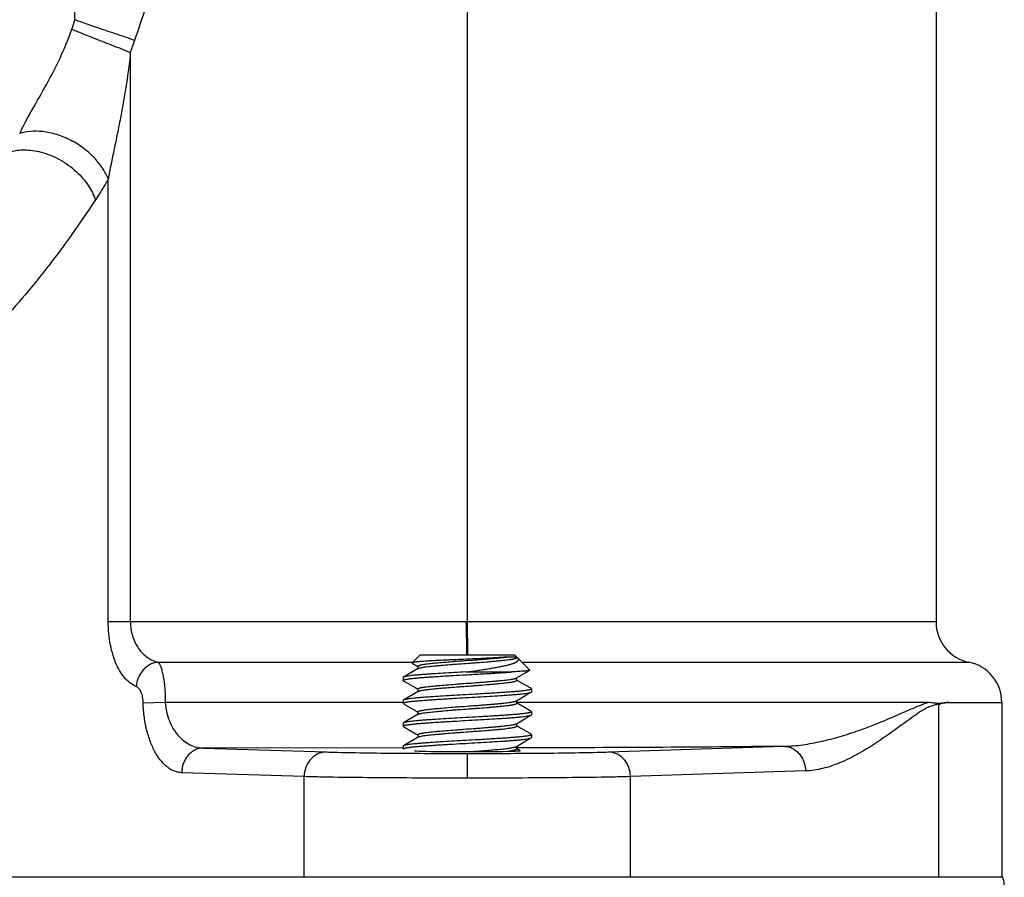
# Model space of a CAD drawing. Units: inches. Extents: x 0 to 22.3, y -0.1 to 17.2.
# Drawn here: x 9.2 to 10.4, y 9.6 to 10.7 of the extents above; entities that cross this region are included whole.
import ezdxf

# ---------------------------------------------------------------- set-up
doc = ezdxf.new("R2010")
doc.units = ezdxf.units.IN
doc.header["$LTSCALE"] = 1.21
doc.header["$MEASUREMENT"] = 0
doc.layers.get('0').update_dxf_attribs({"linetype": 'CONTINUOUS'})

msp = doc.modelspace()

# ---------------------------------------------------------------- linework, layer by layer
at = {"color": 9, "linetype": 'CONTINUOUS'}
for p, q in [((9.2601, 10.6623), (9.2601, 12.6898)), ((9.3275, 10.6178), (9.3275, 10.6226)), ((9.3006, 9.9303), (9.3006, 10.4685)), ((10.3072, 9.9303), (9.3006, 9.9303)), ((9.3611, 9.8814), (9.6709, 9.8814)), ((9.8035, 9.8814), (10.3472, 9.8814)), ((10.323, 9.8324), (10.3872, 9.8324)), ((10.3102, 9.8298), (10.3102, 9.6199)), ((9.6591, 9.7771), (9.4163, 9.777)), ((9.7372, 9.7704), (9.7372, 9.7404)), ((9.9091, 9.7722), (10.122, 9.7791)), ((9.5389, 9.7422), (9.3899, 9.747)), ((10.1485, 9.7491), (9.9356, 9.7422)), ((9.5389, 9.6199), (9.5389, 9.7422)), ((9.9356, 9.6199), (9.9356, 9.7422))]:
    msp.add_line(p, q, dxfattribs=at)
at = {"color": 7, "linetype": 'CONTINUOUS'}
for p, q in [((9.7372, 10.7199), (9.7372, 9.9303)), ((10.3072, 10.7199), (10.3072, 9.9303)), ((9.3275, 9.9303), (9.3275, 10.6178)), ((9.7365, 9.8908), (9.7361, 9.9303)), ((9.7372, 9.9303), (9.7375, 9.8903)), ((9.68, 9.8904), (9.6702, 9.8806)), ((9.68, 9.8904), (9.7945, 9.8904)), ((9.7365, 9.8903), (9.7365, 9.8908)), ((9.7945, 9.8904), (9.7973, 9.8876)), ((9.6702, 9.8806), (9.6703, 9.8803)), ((9.6703, 9.8803), (9.6772, 9.8763)), ((9.7973, 9.8876), (9.7851, 9.8876)), ((9.7973, 9.887), (9.7973, 9.8876)), ((9.7987, 9.8862), (9.7975, 9.8872)), ((9.7987, 9.8862), (9.8131, 9.8718)), ((9.6658, 9.8668), (9.6595, 9.8631)), ((9.6776, 9.8736), (9.6658, 9.8668)), ((9.6772, 9.8766), (9.6772, 9.8734)), ((9.7355, 9.8695), (9.7913, 9.8695)), ((9.7969, 9.8622), (9.8086, 9.869)), ((9.8086, 9.869), (9.813, 9.8715)), ((9.8131, 9.8718), (9.813, 9.8715)), ((9.6595, 9.8631), (9.6591, 9.8627)), ((9.6591, 9.8627), (9.6591, 9.8592)), ((9.6595, 9.8588), (9.6591, 9.8592)), ((9.6595, 9.8588), (9.661, 9.8579)), ((9.661, 9.8579), (9.6747, 9.85)), ((9.7973, 9.8592), (9.7973, 9.8624)), ((9.7999, 9.858), (9.7973, 9.8595)), ((9.8135, 9.8501), (9.7999, 9.858)), ((9.6776, 9.8459), (9.6658, 9.839)), ((9.6747, 9.85), (9.6772, 9.8485)), ((9.6772, 9.8488), (9.6772, 9.8456)), ((9.6776, 9.8459), (9.6778, 9.8459)), ((9.8086, 9.8412), (9.815, 9.8449)), ((9.815, 9.8492), (9.8135, 9.8501)), ((9.815, 9.8492), (9.8154, 9.8488)), ((9.815, 9.8449), (9.8154, 9.8453)), ((9.8154, 9.8488), (9.8154, 9.8453)), ((9.37, 9.8324), (9.343, 9.8316)), ((9.6591, 9.8324), (9.37, 9.8324)), ((9.6595, 9.8353), (9.6591, 9.8349)), ((9.6591, 9.8349), (9.6591, 9.8314)), ((9.6595, 9.831), (9.6591, 9.8314)), ((9.6658, 9.839), (9.6595, 9.8353)), ((9.6595, 9.831), (9.661, 9.8301)), ((9.661, 9.8301), (9.6747, 9.8222)), ((9.7969, 9.8344), (9.8086, 9.8412)), ((9.7973, 9.8314), (9.7973, 9.8346)), ((10.2975, 9.8324), (9.7973, 9.8324)), ((9.7999, 9.8302), (9.7973, 9.8317)), ((9.8135, 9.8223), (9.7999, 9.8302)), ((10.3872, 9.8324), (10.3872, 9.6199)), ((9.6747, 9.8222), (9.6772, 9.8208)), ((9.6772, 9.821), (9.6772, 9.8178)), ((9.815, 9.8214), (9.8135, 9.8223)), ((9.815, 9.8214), (9.8154, 9.821)), ((9.8154, 9.821), (9.8154, 9.8175)), ((9.6595, 9.8075), (9.6591, 9.8071)), ((9.6591, 9.8071), (9.6591, 9.8037)), ((9.6658, 9.8112), (9.6595, 9.8075)), ((9.6776, 9.8181), (9.6658, 9.8112)), ((9.7969, 9.8066), (9.8086, 9.8134)), ((9.7973, 9.8037), (9.7973, 9.8069)), ((9.8086, 9.8134), (9.815, 9.8171)), ((9.815, 9.8171), (9.8154, 9.8175)), ((9.6595, 9.8033), (9.6591, 9.8037)), ((9.6595, 9.8032), (9.661, 9.8023)), ((9.661, 9.8023), (9.6747, 9.7944)), ((9.6747, 9.7944), (9.6772, 9.793)), ((9.7999, 9.8024), (9.7973, 9.8039)), ((9.8135, 9.7945), (9.7999, 9.8024)), ((9.815, 9.7937), (9.8135, 9.7945)), ((9.6658, 9.7834), (9.6595, 9.7798)), ((9.6776, 9.7903), (9.6658, 9.7834)), ((9.6772, 9.7932), (9.6772, 9.79)), ((9.7969, 9.7788), (9.8086, 9.7856)), ((9.8086, 9.7856), (9.815, 9.7894)), ((9.815, 9.7937), (9.8154, 9.7932)), ((9.815, 9.7894), (9.8154, 9.7898)), ((9.8154, 9.7932), (9.8154, 9.7898)), ((9.4163, 9.777), (9.5654, 9.7722)), ((9.6595, 9.7798), (9.6591, 9.7794)), ((9.6591, 9.7794), (9.6591, 9.7759)), ((9.6595, 9.7755), (9.6591, 9.7759)), ((9.7973, 9.7759), (9.7973, 9.7791)), ((9.8014, 9.7738), (9.7973, 9.7761)), ((10.3884, 9.6199), (9.0872, 9.6199))]:
    msp.add_line(p, q, dxfattribs=at)
at = {"color": 9, "linetype": 'CONTINUOUS'}
for centre, radius, start, end in [((-0.3942, 13.9185), 10.2656, 341.36032, 341.84519), ((8.9988, 10.7406), 0.2728, 340.7848, 343.3298), ((9.0164, 10.7441), 0.334, 338.6647, 341.3711)]:
    msp.add_arc(centre, radius, start, end, dxfattribs=at)
at = {"color": 7, "linetype": 'CONTINUOUS'}
for centre, radius, start, end in [((10.3572, 9.9303), 0.05, 180, 258.463), ((9.791, 9.877), 0.0121, 57.365, 57.9954), ((10.3372, 9.8324), 0.05, 0, 78.463), ((9.679, 9.7879), 0.00279, 118.1632, 120.1774)]:
    msp.add_arc(centre, radius, start, end, dxfattribs=at)
msp.add_ellipse((9.7372, 9.7738), major_axis=(0.0643, 0), ratio=0.017455, start_param=3.141593, end_param=6.386676, dxfattribs=at)
at = {"color": 9, "linetype": 'CONTINUOUS'}
for points, knots in [([(9.2601, 10.6623), (9.2613, 10.6619), (9.2643, 10.6609), (9.2698, 10.659), (9.2772, 10.6564), (9.2904, 10.6518), (9.3092, 10.6455), (9.3248, 10.6402), (9.3329, 10.6374)], [0, 0, 0, 0, 0.047474, 0.123135, 0.227154, 0.356196, 0.667548, 1, 1, 1, 1]), ([(9.1929, 10.5239), (9.1952, 10.5288), (9.2002, 10.5386), (9.2112, 10.5583), (9.2258, 10.5837), (9.2427, 10.6159), (9.2522, 10.6389), (9.2564, 10.6508)], [0, 0, 0, 0, 0.113795, 0.23165, 0.47677, 0.732385, 1, 1, 1, 1]), ([(9.2564, 10.6508), (9.2576, 10.6503), (9.2606, 10.6491), (9.2662, 10.6468), (9.2735, 10.6439), (9.2864, 10.6388), (9.3046, 10.6316), (9.3197, 10.6257), (9.3275, 10.6226)], [0, 0, 0, 0, 0.050622, 0.128497, 0.233582, 0.362571, 0.671236, 1, 1, 1, 1]), ([(9.3273, 10.6184), (9.3258, 10.6057), (9.3232, 10.5866), (9.3189, 10.5614), (9.3154, 10.5426), (9.3117, 10.5238), (9.3065, 10.4992), (9.3026, 10.4808), (9.3006, 10.4685)], [0, 0, 0, 0, 0.252204, 0.378236, 0.504107, 0.629622, 0.754529, 1, 1, 1, 1]), ([(9.3006, 10.4685), (9.2989, 10.4728), (9.2943, 10.4817), (9.2864, 10.4919), (9.2784, 10.4998), (9.2713, 10.5057), (9.2636, 10.511), (9.2554, 10.5157), (9.2468, 10.5197), (9.2381, 10.5228), (9.2295, 10.525), (9.2187, 10.5268), (9.2064, 10.527), (9.1971, 10.5253), (9.1929, 10.5239)], [0, 0, 0, 0, 0.105075, 0.22708, 0.293994, 0.363874, 0.435698, 0.508316, 0.580563, 0.651306, 0.719464, 0.784139, 0.900672, 1, 1, 1, 1]), ([(9.182, 10.5021), (9.1874, 10.5036), (9.1964, 10.5045), (9.2089, 10.5036), (9.2155, 10.5022), (9.2189, 10.5013)], [0, 0, 0, 0, 0.454852, 0.717101, 1, 1, 1, 1]), ([(9.2189, 10.5013), (9.2228, 10.5003), (9.2305, 10.4977), (9.2416, 10.4925), (9.2521, 10.4858), (9.2617, 10.4781), (9.2698, 10.4697), (9.2783, 10.4585), (9.283, 10.4494), (9.285, 10.4433)], [0, 0, 0, 0, 0.130997, 0.266853, 0.404144, 0.539163, 0.668354, 0.789324, 1, 1, 1, 1]), ([(9.3006, 10.4685), (9.2993, 10.4663), (9.2943, 10.4578), (9.2891, 10.4495), (9.285, 10.4433)], [0, 0, 0, 0, 0.254436, 1, 1, 1, 1]), ([(9.285, 10.4433), (9.2756, 10.429), (9.2566, 10.401), (9.2267, 10.361), (9.1961, 10.3234), (9.175, 10.2998), (9.1643, 10.2884)], [0, 0, 0, 0, 0.262027, 0.515886, 0.761778, 1, 1, 1, 1]), ([(9.3345, 9.852), (9.3322, 9.8529), (9.3275, 9.8555), (9.3212, 9.8613), (9.3154, 9.8691), (9.3104, 9.8786), (9.3062, 9.8898), (9.303, 9.9025), (9.301, 9.9161), (9.3006, 9.9256), (9.3006, 9.9303)], [0, 0, 0, 0, 0.084202, 0.178034, 0.284839, 0.404978, 0.53928, 0.684866, 0.840196, 1, 1, 1, 1]), ([(9.3275, 9.9303), (9.3275, 9.9244), (9.3288, 9.9156), (9.3331, 9.9049), (9.3373, 9.8978), (9.3424, 9.8918), (9.3481, 9.887), (9.3544, 9.8835), (9.3588, 9.8819), (9.3611, 9.8814)], [0, 0, 0, 0, 0.278616, 0.412299, 0.541033, 0.663126, 0.779901, 0.891402, 1, 1, 1, 1]), ([(9.3611, 9.8814), (9.3595, 9.8812), (9.3563, 9.8806), (9.3516, 9.8787), (9.3471, 9.8758), (9.3416, 9.8707), (9.3366, 9.8627), (9.3348, 9.8555), (9.3345, 9.852)], [0, 0, 0, 0, 0.109705, 0.22808, 0.354051, 0.4855, 0.751273, 1, 1, 1, 1]), ([(9.3611, 9.8814), (9.3618, 9.8807), (9.3631, 9.8788), (9.3647, 9.8753), (9.3661, 9.8705), (9.3674, 9.8646), (9.3685, 9.8576), (9.3697, 9.8468), (9.37, 9.8382), (9.37, 9.8324)], [0, 0, 0, 0, 0.056254, 0.133235, 0.232221, 0.352494, 0.493855, 0.651154, 1, 1, 1, 1]), ([(9.343, 9.8316), (9.3431, 9.834), (9.3427, 9.8386), (9.3412, 9.844), (9.3394, 9.8475), (9.3379, 9.8495), (9.3363, 9.8511), (9.3351, 9.8517), (9.3345, 9.852)], [0, 0, 0, 0, 0.314966, 0.595542, 0.716094, 0.822869, 0.916633, 1, 1, 1, 1]), ([(9.3899, 9.747), (9.3884, 9.7471), (9.3856, 9.7474), (9.3798, 9.7491), (9.3727, 9.7531), (9.365, 9.7606), (9.358, 9.7707), (9.3521, 9.7832), (9.3474, 9.7979), (9.3442, 9.8142), (9.3432, 9.8257), (9.343, 9.8316)], [0, 0, 0, 0, 0.040799, 0.082333, 0.171545, 0.272988, 0.389077, 0.521976, 0.669601, 0.830757, 1, 1, 1, 1]), ([(9.37, 9.8324), (9.3705, 9.8247), (9.3729, 9.8135), (9.3786, 9.8019), (9.3825, 9.7961), (9.3865, 9.791), (9.3922, 9.7857), (9.3998, 9.7808), (9.4079, 9.7778), (9.4135, 9.7771), (9.4163, 9.777)], [0, 0, 0, 0, 0.290468, 0.425996, 0.491046, 0.554332, 0.673849, 0.787004, 0.894857, 1, 1, 1, 1]), ([(10.122, 9.7791), (10.1298, 9.7793), (10.1452, 9.7806), (10.1681, 9.7849), (10.1908, 9.7908), (10.2131, 9.7981), (10.2313, 9.805), (10.2457, 9.8109), (10.2563, 9.8154), (10.2667, 9.82), (10.277, 9.8245), (10.2856, 9.8281), (10.2924, 9.8307), (10.2958, 9.8319), (10.2975, 9.8324)], [0, 0, 0, 0, 0.12557, 0.251693, 0.378675, 0.50609, 0.63304, 0.696032, 0.758548, 0.820452, 0.881568, 0.941624, 0.971076, 1, 1, 1, 1]), ([(10.3102, 9.8298), (10.3093, 9.8298), (10.3076, 9.8297), (10.3049, 9.8293), (10.3024, 9.8285), (10.2989, 9.8272), (10.2947, 9.8251), (10.2897, 9.8221), (10.2847, 9.8188), (10.2781, 9.8142), (10.2699, 9.8083), (10.2601, 9.8011), (10.2502, 9.794), (10.2403, 9.7871), (10.2271, 9.7784), (10.2106, 9.7685), (10.1903, 9.7586), (10.173, 9.7527), (10.159, 9.7499), (10.152, 9.7492), (10.1485, 9.7491)], [0, 0, 0, 0, 0.014419, 0.028857, 0.043462, 0.058345, 0.089049, 0.120848, 0.153346, 0.186287, 0.25274, 0.319431, 0.385857, 0.451735, 0.516887, 0.64429, 0.767005, 0.884967, 0.942663, 1, 1, 1, 1]), ([(9.4165, 9.777), (9.4149, 9.777), (9.4116, 9.7767), (9.4066, 9.7751), (9.4019, 9.7723), (9.3976, 9.7684), (9.3942, 9.7636), (9.3909, 9.7566), (9.3899, 9.7508), (9.3899, 9.747)], [0, 0, 0, 0, 0.109081, 0.225782, 0.350004, 0.479922, 0.613312, 0.746962, 1, 1, 1, 1]), ([(9.5656, 9.7722), (9.564, 9.7722), (9.5606, 9.7718), (9.5557, 9.7702), (9.5509, 9.7674), (9.5466, 9.7635), (9.5432, 9.7587), (9.5399, 9.7517), (9.5389, 9.7459), (9.5389, 9.7422)], [0, 0, 0, 0, 0.109081, 0.225782, 0.350004, 0.479922, 0.613312, 0.746962, 1, 1, 1, 1]), ([(9.5654, 9.7722), (9.57, 9.772), (9.5803, 9.7718), (9.6042, 9.7713), (9.6395, 9.7708), (9.6865, 9.7705), (9.7199, 9.7704), (9.7372, 9.7704)], [0, 0, 0, 0, 0.081156, 0.17896, 0.417269, 0.697706, 1, 1, 1, 1]), ([(9.7372, 9.7704), (9.7546, 9.7704), (9.788, 9.7705), (9.835, 9.7708), (9.8703, 9.7713), (9.8942, 9.7718), (9.9045, 9.772), (9.9091, 9.7722)], [0, 0, 0, 0, 0.302293, 0.582731, 0.821039, 0.918844, 1, 1, 1, 1]), ([(10.122, 9.7791), (10.0699, 9.7785), (9.9617, 9.7776), (9.8535, 9.7773), (9.7973, 9.7772)], [0, 0, 0, 0, 0.481291, 1, 1, 1, 1]), ([(9.9356, 9.7422), (9.9356, 9.7459), (9.9346, 9.7516), (9.9313, 9.7586), (9.9279, 9.7634), (9.9237, 9.7673), (9.919, 9.7701), (9.9141, 9.7718), (9.9107, 9.7722), (9.9091, 9.7722)], [0, 0, 0, 0, 0.252746, 0.386245, 0.519555, 0.64947, 0.773797, 0.890676, 1, 1, 1, 1]), ([(10.122, 9.7791), (10.1236, 9.7791), (10.127, 9.7787), (10.1319, 9.7771), (10.1366, 9.7742), (10.1408, 9.7703), (10.1442, 9.7655), (10.1475, 9.7586), (10.1485, 9.7528), (10.1485, 9.7491)], [0, 0, 0, 0, 0.109324, 0.226203, 0.35053, 0.480445, 0.613755, 0.747254, 1, 1, 1, 1]), ([(9.7372, 9.7404), (9.7173, 9.7404), (9.6787, 9.7405), (9.6244, 9.7408), (9.5837, 9.7413), (9.5561, 9.7418), (9.5443, 9.742), (9.5389, 9.7422)], [0, 0, 0, 0, 0.3023, 0.582741, 0.821049, 0.91885, 1, 1, 1, 1]), ([(9.9356, 9.7422), (9.9302, 9.742), (9.9184, 9.7418), (9.8908, 9.7413), (9.85, 9.7408), (9.7958, 9.7405), (9.7572, 9.7404), (9.7372, 9.7404)], [0, 0, 0, 0, 0.08115, 0.178951, 0.417259, 0.697701, 1, 1, 1, 1])]:
    msp.add_open_spline(points, degree=3, knots=knots, dxfattribs=at)
at = {"color": 7, "linetype": 'CONTINUOUS'}
for points, knots in [([(9.7359, 9.8849), (9.7317, 9.8848), (9.7255, 9.8845), (9.7173, 9.8841), (9.7113, 9.8838), (9.7056, 9.8836), (9.7002, 9.8833), (9.6951, 9.883), (9.6904, 9.8828), (9.6861, 9.8825), (9.6823, 9.8822), (9.6789, 9.882), (9.6764, 9.8817), (9.6747, 9.8815), (9.6737, 9.8814), (9.6727, 9.8813), (9.6719, 9.8811), (9.6713, 9.881), (9.6708, 9.8809), (9.6706, 9.8808), (9.6704, 9.8807), (9.6703, 9.8807), (9.6702, 9.8806), (9.6702, 9.8806)], [0, 0, 0, 0, 0.190081, 0.283106, 0.373565, 0.460609, 0.543366, 0.62103, 0.692915, 0.758403, 0.816951, 0.868077, 0.911361, 0.929941, 0.946422, 0.960762, 0.972927, 0.98291, 0.990715, 0.993809, 0.996372, 0.998423, 1, 1, 1, 1]), ([(9.6772, 9.8766), (9.6772, 9.8766), (9.6772, 9.8767), (9.6772, 9.8767), (9.6773, 9.8768), (9.6774, 9.8769), (9.6776, 9.8771), (9.6779, 9.8773), (9.6783, 9.8774), (9.6788, 9.8776), (9.6794, 9.8778), (9.6801, 9.878), (9.6809, 9.8781), (9.6821, 9.8784), (9.6838, 9.8787), (9.6861, 9.879), (9.6886, 9.8794), (9.6915, 9.8797), (9.6946, 9.88), (9.698, 9.8804), (9.703, 9.8808), (9.7097, 9.8814), (9.7168, 9.882), (9.7228, 9.8825), (9.7289, 9.8829), (9.7365, 9.8835), (9.7442, 9.884), (9.7504, 9.8845), (9.7564, 9.8849), (9.7622, 9.8854), (9.7678, 9.8859), (9.7729, 9.8863), (9.7776, 9.8868), (9.7821, 9.8872), (9.7841, 9.8875), (9.7851, 9.8876)], [0, 0, 0, 0, 0.000764, 0.001582, 0.002498, 0.003544, 0.006109, 0.009391, 0.013447, 0.018301, 0.023961, 0.030427, 0.037698, 0.045771, 0.064237, 0.085572, 0.109517, 0.135926, 0.164714, 0.195826, 0.229268, 0.302889, 0.383358, 0.425109, 0.467263, 0.552061, 0.637115, 0.679582, 0.721685, 0.802929, 0.841218, 0.877444, 0.943217, 0.97276, 1, 1, 1, 1]), ([(9.6776, 9.8736), (9.6778, 9.8737), (9.6781, 9.8739), (9.6786, 9.8741), (9.6793, 9.8743), (9.6802, 9.8745), (9.6811, 9.8747), (9.6826, 9.875), (9.6848, 9.8754), (9.6878, 9.8758), (9.6912, 9.8762), (9.6949, 9.8766), (9.699, 9.877), (9.7035, 9.8774), (9.7102, 9.878), (9.7171, 9.8786), (9.7243, 9.8791), (9.7317, 9.8797), (9.7391, 9.8802), (9.7466, 9.8807), (9.7539, 9.8813), (9.761, 9.8818), (9.7679, 9.8824), (9.7726, 9.8828), (9.7769, 9.8832), (9.7809, 9.8836), (9.7846, 9.884), (9.7873, 9.8844), (9.7894, 9.8847), (9.7907, 9.8849), (9.792, 9.8851), (9.7931, 9.8853), (9.7941, 9.8855), (9.7949, 9.8858), (9.7957, 9.886), (9.7963, 9.8862), (9.7967, 9.8864), (9.797, 9.8865), (9.7972, 9.8867), (9.7973, 9.8868), (9.7973, 9.8869), (9.7973, 9.887), (9.7973, 9.887)], [0, 0, 0, 0, 0.003859, 0.008754, 0.014708, 0.021724, 0.0298, 0.038927, 0.060163, 0.085016, 0.113164, 0.14446, 0.178818, 0.21625, 0.25662, 0.343948, 0.389547, 0.435548, 0.528042, 0.574352, 0.620524, 0.709969, 0.751836, 0.790993, 0.827217, 0.860514, 0.890815, 0.917983, 0.930308, 0.94172, 0.952159, 0.961573, 0.969939, 0.977245, 0.983486, 0.988659, 0.992791, 0.995944, 0.997191, 0.99825, 0.999165, 1, 1, 1, 1]), ([(9.7355, 9.8695), (9.7401, 9.8701), (9.7469, 9.871), (9.7559, 9.8723), (9.7622, 9.8733), (9.7682, 9.8743), (9.7739, 9.8753), (9.7783, 9.8762), (9.7817, 9.8769), (9.7847, 9.8775), (9.7881, 9.8783), (9.7913, 9.8792), (9.7934, 9.88), (9.7948, 9.8805), (9.7961, 9.8811), (9.7971, 9.8816), (9.798, 9.8822), (9.7986, 9.8827), (9.7991, 9.8833), (9.7994, 9.8838), (9.7995, 9.8842), (9.7995, 9.8845), (9.7995, 9.8848), (9.7994, 9.8852), (9.7992, 9.8857), (9.7989, 9.886), (9.7987, 9.8862)], [0, 0, 0, 0, 0.202201, 0.299532, 0.393151, 0.482247, 0.566035, 0.643797, 0.68021, 0.714844, 0.778257, 0.833123, 0.857184, 0.878938, 0.89837, 0.915505, 0.930399, 0.943172, 0.954048, 0.963398, 0.967682, 0.971825, 0.975941, 0.98015, 0.989276, 1, 1, 1, 1]), ([(9.7851, 9.8876), (9.7836, 9.8875), (9.7804, 9.8872), (9.7753, 9.8869), (9.7697, 9.8866), (9.7612, 9.8861), (9.7499, 9.8856), (9.7406, 9.8852), (9.7359, 9.8849)], [0, 0, 0, 0, 0.090764, 0.194796, 0.310353, 0.435771, 0.709154, 1, 1, 1, 1]), ([(9.6591, 9.8592), (9.6591, 9.8592), (9.6591, 9.8593), (9.6592, 9.8594), (9.6593, 9.8595), (9.6595, 9.8596), (9.6597, 9.8597), (9.66, 9.8598), (9.6603, 9.86), (9.6607, 9.8601), (9.6615, 9.8603), (9.6624, 9.8605), (9.6636, 9.8607), (9.665, 9.8609), (9.6665, 9.8612), (9.6681, 9.8614), (9.67, 9.8616), (9.6727, 9.8619), (9.6766, 9.8622), (9.6816, 9.8627), (9.6871, 9.8631), (9.6931, 9.8635), (9.6995, 9.8639), (9.7063, 9.8644), (9.7133, 9.8648), (9.7231, 9.8654), (9.7305, 9.8658), (9.7355, 9.8661)], [0, 0, 0, 0, 0.001369, 0.002979, 0.004988, 0.007474, 0.010478, 0.01402, 0.018111, 0.02276, 0.033737, 0.046964, 0.062424, 0.08009, 0.09993, 0.121908, 0.145971, 0.172064, 0.230107, 0.295516, 0.367699, 0.445989, 0.529663, 0.617927, 0.709956, 0.804916, 1, 1, 1, 1]), ([(9.7355, 9.8695), (9.7308, 9.8693), (9.7216, 9.8688), (9.7082, 9.868), (9.6976, 9.8673), (9.6896, 9.8667), (9.6842, 9.8663), (9.6793, 9.8659), (9.6748, 9.8656), (9.6708, 9.8652), (9.6674, 9.8648), (9.6649, 9.8644), (9.6632, 9.8641), (9.6622, 9.8639), (9.6613, 9.8637), (9.6605, 9.8635), (9.6599, 9.8633), (9.6596, 9.8632), (9.6595, 9.8631)], [0, 0, 0, 0, 0.184536, 0.362294, 0.527436, 0.603563, 0.674549, 0.73981, 0.798827, 0.851125, 0.896296, 0.933979, 0.949925, 0.963908, 0.975904, 0.985905, 0.993924, 1, 1, 1, 1]), ([(9.7355, 9.8661), (9.7381, 9.8662), (9.7432, 9.8665), (9.7508, 9.8669), (9.7582, 9.8673), (9.7655, 9.8678), (9.7724, 9.8682), (9.7791, 9.8687), (9.7853, 9.8691), (9.7893, 9.8694), (9.7913, 9.8695)], [0, 0, 0, 0, 0.137436, 0.273914, 0.408016, 0.538501, 0.664119, 0.783657, 0.896001, 1, 1, 1, 1]), ([(9.813, 9.8715), (9.813, 9.8715), (9.8129, 9.8715), (9.8126, 9.8714), (9.8122, 9.8713), (9.8116, 9.8711), (9.8109, 9.871), (9.81, 9.8709), (9.809, 9.8708), (9.8078, 9.8706), (9.806, 9.8705), (9.8033, 9.8702), (9.7997, 9.87), (9.7957, 9.8698), (9.7928, 9.8696), (9.7913, 9.8695)], [0, 0, 0, 0, 0.006378, 0.014359, 0.035268, 0.062864, 0.09716, 0.138124, 0.185684, 0.239757, 0.300257, 0.440121, 0.604297, 0.791562, 1, 1, 1, 1]), ([(9.6772, 9.8488), (9.6772, 9.8488), (9.6772, 9.8489), (9.6772, 9.849), (9.6773, 9.8491), (9.6774, 9.8492), (9.6776, 9.8493), (9.6778, 9.8495), (9.6782, 9.8496), (9.6788, 9.8498), (9.6796, 9.8501), (9.6804, 9.8503), (9.6814, 9.8505), (9.6826, 9.8507), (9.6843, 9.851), (9.6867, 9.8514), (9.69, 9.8518), (9.6936, 9.8522), (9.6976, 9.8526), (9.7037, 9.8531), (9.712, 9.8538), (9.7207, 9.8545), (9.728, 9.8551), (9.7354, 9.8556), (9.7428, 9.8561), (9.7502, 9.8567), (9.7557, 9.8571), (9.7611, 9.8575), (9.7662, 9.858), (9.771, 9.8584), (9.7755, 9.8588), (9.7796, 9.8592), (9.7834, 9.8596), (9.7868, 9.86), (9.7897, 9.8604), (9.7919, 9.8608), (9.7934, 9.8611), (9.7944, 9.8613), (9.7952, 9.8615), (9.7959, 9.8617), (9.7964, 9.8619), (9.7967, 9.8621), (9.7969, 9.8622)], [0, 0, 0, 0, 0.000836, 0.001755, 0.002823, 0.004083, 0.005562, 0.007278, 0.011465, 0.016701, 0.022996, 0.030354, 0.03877, 0.048229, 0.058682, 0.082357, 0.109408, 0.139652, 0.172974, 0.209361, 0.290808, 0.380164, 0.426072, 0.472211, 0.5648, 0.611056, 0.656836, 0.701401, 0.744054, 0.78418, 0.821394, 0.85568, 0.887008, 0.915253, 0.940198, 0.961411, 0.970486, 0.978509, 0.985471, 0.991364, 0.996195, 1, 1, 1, 1]), ([(9.6778, 9.8459), (9.6779, 9.846), (9.6783, 9.8462), (9.6789, 9.8464), (9.6796, 9.8466), (9.6808, 9.8469), (9.6827, 9.8473), (9.6852, 9.8477), (9.6883, 9.8481), (9.6917, 9.8485), (9.6955, 9.8489), (9.6996, 9.8493), (9.7041, 9.8497), (9.7108, 9.8503), (9.7177, 9.8508), (9.7249, 9.8514), (9.7323, 9.8519), (9.7396, 9.8524), (9.747, 9.853), (9.7543, 9.8535), (9.7614, 9.8541), (9.7681, 9.8547), (9.7728, 9.8551), (9.7771, 9.8555), (9.7811, 9.8559), (9.7847, 9.8563), (9.7879, 9.8567), (9.7907, 9.8571), (9.7927, 9.8575), (9.7941, 9.8578), (9.795, 9.858), (9.7957, 9.8582), (9.7963, 9.8584), (9.7967, 9.8586), (9.797, 9.8588), (9.7972, 9.8589), (9.7973, 9.859), (9.7973, 9.8591), (9.7973, 9.8592), (9.7973, 9.8592)], [0, 0, 0, 0, 0.004198, 0.009434, 0.015721, 0.023059, 0.040863, 0.062602, 0.08786, 0.116354, 0.147947, 0.18257, 0.220238, 0.260765, 0.34812, 0.393593, 0.439421, 0.53154, 0.577649, 0.623595, 0.71245, 0.753984, 0.792807, 0.828723, 0.861741, 0.891788, 0.918724, 0.942249, 0.961916, 0.970203, 0.97744, 0.983622, 0.988747, 0.992842, 0.995969, 0.997206, 0.998259, 0.999169, 1, 1, 1, 1]), ([(9.8154, 9.8488), (9.8154, 9.8488), (9.8154, 9.8487), (9.8153, 9.8486), (9.8151, 9.8485), (9.815, 9.8484), (9.8148, 9.8483), (9.8145, 9.8481), (9.8142, 9.848), (9.8137, 9.8479), (9.8129, 9.8477), (9.8119, 9.8475), (9.8106, 9.8473), (9.8092, 9.847), (9.8076, 9.8468), (9.8058, 9.8466), (9.8039, 9.8464), (9.801, 9.846), (9.797, 9.8457), (9.7917, 9.8453), (9.7859, 9.8448), (9.7796, 9.8444), (9.7729, 9.844), (9.7659, 9.8435), (9.7585, 9.8431), (9.7484, 9.8425), (9.7407, 9.842), (9.7355, 9.8418)], [0, 0, 0, 0, 0.001346, 0.002938, 0.004935, 0.007419, 0.010432, 0.013995, 0.018119, 0.022809, 0.033893, 0.047252, 0.062873, 0.080724, 0.100767, 0.122959, 0.147252, 0.173584, 0.232107, 0.297972, 0.370544, 0.449116, 0.532918, 0.621116, 0.712831, 0.807182, 1, 1, 1, 1]), ([(9.7355, 9.8383), (9.7404, 9.8386), (9.7499, 9.8391), (9.7639, 9.8399), (9.775, 9.8406), (9.7833, 9.8412), (9.789, 9.8416), (9.7942, 9.842), (9.7989, 9.8424), (9.8031, 9.8428), (9.8067, 9.8432), (9.8093, 9.8436), (9.8111, 9.8439), (9.8122, 9.8441), (9.8132, 9.8443), (9.8139, 9.8445), (9.8145, 9.8447), (9.8148, 9.8448), (9.815, 9.8449), (9.815, 9.8449)], [0, 0, 0, 0, 0.182638, 0.359674, 0.524946, 0.601346, 0.672692, 0.73836, 0.797795, 0.850487, 0.895996, 0.933931, 0.949968, 0.964008, 0.97603, 0.986026, 0.994004, 0.997245, 1, 1, 1, 1]), ([(9.6591, 9.8314), (9.6591, 9.8315), (9.6591, 9.8315), (9.6592, 9.8317), (9.6593, 9.8318), (9.6595, 9.8319), (9.6597, 9.832), (9.66, 9.8321), (9.6603, 9.8322), (9.6607, 9.8323), (9.6615, 9.8325), (9.6624, 9.8327), (9.6636, 9.8329), (9.665, 9.8332), (9.6665, 9.8334), (9.6681, 9.8336), (9.67, 9.8338), (9.6727, 9.8341), (9.6766, 9.8345), (9.6816, 9.8349), (9.6871, 9.8353), (9.6931, 9.8357), (9.6995, 9.8361), (9.7063, 9.8366), (9.7133, 9.837), (9.7231, 9.8376), (9.7305, 9.838), (9.7355, 9.8383)], [0, 0, 0, 0, 0.001369, 0.00298, 0.004989, 0.007476, 0.01048, 0.014023, 0.018116, 0.022764, 0.033743, 0.046971, 0.062432, 0.080099, 0.09994, 0.121918, 0.145982, 0.172076, 0.230119, 0.295528, 0.367711, 0.446, 0.529672, 0.617936, 0.709963, 0.80492, 1, 1, 1, 1]), ([(9.7355, 9.8418), (9.7308, 9.8415), (9.7216, 9.841), (9.7082, 9.8402), (9.6976, 9.8395), (9.6896, 9.8389), (9.6842, 9.8386), (9.6793, 9.8382), (9.6748, 9.8378), (9.6708, 9.8374), (9.6674, 9.837), (9.6649, 9.8366), (9.6632, 9.8363), (9.6622, 9.8361), (9.6613, 9.8359), (9.6605, 9.8357), (9.6599, 9.8355), (9.6596, 9.8354), (9.6595, 9.8353)], [0, 0, 0, 0, 0.184536, 0.362294, 0.527436, 0.603563, 0.674549, 0.73981, 0.798827, 0.851125, 0.896296, 0.933979, 0.949925, 0.963908, 0.975904, 0.985905, 0.993924, 1, 1, 1, 1]), ([(9.6772, 9.821), (9.6772, 9.8211), (9.6772, 9.8211), (9.6772, 9.8212), (9.6773, 9.8213), (9.6774, 9.8214), (9.6776, 9.8215), (9.6778, 9.8217), (9.6782, 9.8219), (9.6788, 9.8221), (9.6796, 9.8223), (9.6804, 9.8225), (9.6814, 9.8227), (9.6826, 9.8229), (9.6843, 9.8232), (9.6867, 9.8236), (9.69, 9.824), (9.6936, 9.8244), (9.6976, 9.8248), (9.7037, 9.8253), (9.712, 9.8261), (9.7207, 9.8268), (9.728, 9.8273), (9.7354, 9.8278), (9.7428, 9.8284), (9.7502, 9.8289), (9.7557, 9.8293), (9.7611, 9.8298), (9.7662, 9.8302), (9.771, 9.8306), (9.7755, 9.831), (9.7796, 9.8314), (9.7834, 9.8318), (9.7868, 9.8322), (9.7897, 9.8326), (9.7919, 9.833), (9.7934, 9.8333), (9.7944, 9.8335), (9.7952, 9.8337), (9.7959, 9.8339), (9.7964, 9.8341), (9.7967, 9.8343), (9.7969, 9.8344)], [0, 0, 0, 0, 0.000836, 0.001755, 0.002823, 0.004083, 0.005562, 0.007278, 0.011465, 0.016701, 0.022996, 0.030354, 0.03877, 0.048229, 0.058682, 0.082357, 0.109408, 0.139652, 0.172974, 0.209361, 0.290808, 0.380164, 0.426072, 0.472211, 0.5648, 0.611056, 0.656836, 0.701401, 0.744054, 0.78418, 0.821394, 0.85568, 0.887008, 0.915253, 0.940198, 0.961411, 0.970486, 0.978509, 0.985471, 0.991364, 0.996195, 1, 1, 1, 1]), ([(9.6776, 9.8181), (9.6778, 9.8182), (9.6781, 9.8183), (9.6786, 9.8185), (9.6793, 9.8187), (9.6802, 9.8189), (9.6811, 9.8192), (9.6826, 9.8195), (9.6848, 9.8198), (9.6878, 9.8202), (9.6912, 9.8206), (9.6949, 9.821), (9.699, 9.8214), (9.7035, 9.8218), (9.7102, 9.8224), (9.7171, 9.823), (9.7243, 9.8236), (9.7317, 9.8241), (9.7391, 9.8246), (9.7466, 9.8252), (9.7539, 9.8257), (9.761, 9.8263), (9.7679, 9.8269), (9.7726, 9.8273), (9.7769, 9.8277), (9.7809, 9.8281), (9.7846, 9.8285), (9.7873, 9.8288), (9.7894, 9.8291), (9.7907, 9.8293), (9.792, 9.8296), (9.7931, 9.8298), (9.7941, 9.83), (9.7949, 9.8302), (9.7957, 9.8304), (9.7963, 9.8306), (9.7967, 9.8308), (9.797, 9.831), (9.7972, 9.8311), (9.7973, 9.8312), (9.7973, 9.8313), (9.7973, 9.8314), (9.7973, 9.8314)], [0, 0, 0, 0, 0.003859, 0.008754, 0.014708, 0.021724, 0.0298, 0.038927, 0.060163, 0.085016, 0.113164, 0.14446, 0.178818, 0.21625, 0.25662, 0.343948, 0.389547, 0.435548, 0.528042, 0.574352, 0.620524, 0.709969, 0.751836, 0.790993, 0.827217, 0.860514, 0.890815, 0.917983, 0.930308, 0.94172, 0.952159, 0.961573, 0.969939, 0.977245, 0.983486, 0.988659, 0.992791, 0.995944, 0.997191, 0.99825, 0.999165, 1, 1, 1, 1]), ([(10.323, 9.8324), (10.321, 9.8324), (10.3179, 9.8319), (10.3139, 9.8314), (10.3107, 9.8312), (10.308, 9.8312), (10.3059, 9.8315), (10.3036, 9.8317), (10.3009, 9.8322), (10.2986, 9.8324), (10.2975, 9.8324)], [0, 0, 0, 0, 0.23546, 0.357269, 0.480887, 0.606704, 0.670683, 0.735464, 0.866911, 1, 1, 1, 1]), ([(10.3102, 9.8298), (10.3123, 9.8307), (10.3155, 9.8317), (10.3198, 9.8323), (10.3219, 9.8324), (10.323, 9.8324)], [0, 0, 0, 0, 0.518531, 0.7627, 1, 1, 1, 1]), ([(9.8154, 9.821), (9.8154, 9.821), (9.8154, 9.8209), (9.8153, 9.8208), (9.8151, 9.8207), (9.815, 9.8206), (9.8148, 9.8205), (9.8145, 9.8204), (9.8142, 9.8203), (9.8137, 9.8201), (9.8129, 9.8199), (9.8119, 9.8197), (9.8106, 9.8195), (9.8092, 9.8193), (9.8076, 9.819), (9.8058, 9.8188), (9.8039, 9.8186), (9.801, 9.8183), (9.797, 9.8179), (9.7917, 9.8175), (9.7859, 9.8171), (9.7796, 9.8166), (9.7729, 9.8162), (9.7659, 9.8157), (9.7585, 9.8153), (9.7484, 9.8147), (9.7407, 9.8143), (9.7355, 9.814)], [0, 0, 0, 0, 0.001346, 0.002938, 0.004935, 0.007419, 0.010432, 0.013995, 0.018119, 0.022809, 0.033893, 0.047252, 0.062873, 0.080724, 0.100767, 0.122959, 0.147252, 0.173584, 0.232107, 0.297972, 0.370544, 0.449116, 0.532918, 0.621116, 0.712831, 0.807182, 1, 1, 1, 1]), ([(9.6591, 9.8037), (9.6591, 9.8037), (9.6591, 9.8038), (9.6592, 9.8039), (9.6593, 9.804), (9.6595, 9.8041), (9.6597, 9.8042), (9.66, 9.8043), (9.6603, 9.8044), (9.6607, 9.8046), (9.6615, 9.8047), (9.6624, 9.805), (9.6636, 9.8052), (9.665, 9.8054), (9.6665, 9.8056), (9.6681, 9.8058), (9.67, 9.806), (9.6727, 9.8063), (9.6766, 9.8067), (9.6816, 9.8071), (9.6871, 9.8075), (9.6931, 9.8079), (9.6995, 9.8084), (9.7063, 9.8088), (9.7133, 9.8092), (9.7231, 9.8098), (9.7305, 9.8102), (9.7355, 9.8105)], [0, 0, 0, 0, 0.001369, 0.00298, 0.004989, 0.007476, 0.01048, 0.014023, 0.018116, 0.022764, 0.033743, 0.046971, 0.062432, 0.080099, 0.09994, 0.121918, 0.145982, 0.172076, 0.230119, 0.295528, 0.367711, 0.446, 0.529672, 0.617936, 0.709963, 0.80492, 1, 1, 1, 1]), ([(9.7355, 9.814), (9.7308, 9.8137), (9.7216, 9.8132), (9.7082, 9.8124), (9.6976, 9.8117), (9.6896, 9.8112), (9.6842, 9.8108), (9.6793, 9.8104), (9.6748, 9.81), (9.6708, 9.8096), (9.6674, 9.8092), (9.6649, 9.8089), (9.6632, 9.8086), (9.6622, 9.8084), (9.6613, 9.8082), (9.6605, 9.808), (9.6599, 9.8078), (9.6596, 9.8076), (9.6595, 9.8075)], [0, 0, 0, 0, 0.184536, 0.362294, 0.527436, 0.603563, 0.674549, 0.73981, 0.798827, 0.851125, 0.896296, 0.933979, 0.949925, 0.963908, 0.975904, 0.985905, 0.993924, 1, 1, 1, 1]), ([(9.6772, 9.7932), (9.6772, 9.7933), (9.6772, 9.7933), (9.6772, 9.7934), (9.6773, 9.7936), (9.6774, 9.7937), (9.6776, 9.7938), (9.6778, 9.7939), (9.6782, 9.7941), (9.6788, 9.7943), (9.6796, 9.7945), (9.6804, 9.7947), (9.6814, 9.7949), (9.6826, 9.7951), (9.6843, 9.7954), (9.6867, 9.7958), (9.69, 9.7962), (9.6936, 9.7966), (9.6976, 9.797), (9.7037, 9.7976), (9.712, 9.7983), (9.7207, 9.799), (9.728, 9.7995), (9.7354, 9.8001), (9.7428, 9.8006), (9.7502, 9.8011), (9.7557, 9.8016), (9.7611, 9.802), (9.7662, 9.8024), (9.771, 9.8028), (9.7755, 9.8032), (9.7796, 9.8036), (9.7834, 9.804), (9.7868, 9.8044), (9.7897, 9.8049), (9.7919, 9.8052), (9.7934, 9.8055), (9.7944, 9.8057), (9.7952, 9.806), (9.7959, 9.8062), (9.7964, 9.8064), (9.7967, 9.8065), (9.7969, 9.8066)], [0, 0, 0, 0, 0.000836, 0.001755, 0.002823, 0.004083, 0.005562, 0.007278, 0.011465, 0.016701, 0.022996, 0.030354, 0.03877, 0.048229, 0.058682, 0.082357, 0.109408, 0.139652, 0.172974, 0.209361, 0.290808, 0.380164, 0.426072, 0.472211, 0.5648, 0.611056, 0.656836, 0.701401, 0.744054, 0.78418, 0.821394, 0.85568, 0.887008, 0.915253, 0.940198, 0.961411, 0.970486, 0.978509, 0.985471, 0.991364, 0.996195, 1, 1, 1, 1]), ([(9.7355, 9.8105), (9.7404, 9.8108), (9.7499, 9.8113), (9.7639, 9.8121), (9.775, 9.8128), (9.7833, 9.8134), (9.789, 9.8138), (9.7942, 9.8142), (9.7989, 9.8146), (9.8031, 9.815), (9.8067, 9.8154), (9.8093, 9.8158), (9.8111, 9.8161), (9.8122, 9.8163), (9.8132, 9.8165), (9.8139, 9.8167), (9.8145, 9.8169), (9.8148, 9.817), (9.815, 9.8171), (9.815, 9.8171)], [0, 0, 0, 0, 0.182638, 0.359674, 0.524946, 0.601346, 0.672692, 0.73836, 0.797795, 0.850487, 0.895996, 0.933931, 0.949968, 0.964008, 0.97603, 0.986026, 0.994004, 0.997245, 1, 1, 1, 1]), ([(9.6777, 9.7904), (9.6779, 9.7904), (9.6782, 9.7906), (9.6788, 9.7908), (9.6795, 9.791), (9.6807, 9.7913), (9.6825, 9.7917), (9.6851, 9.7921), (9.6881, 9.7925), (9.6915, 9.7929), (9.6953, 9.7933), (9.6994, 9.7937), (9.7039, 9.7941), (9.7106, 9.7947), (9.7175, 9.7953), (9.7247, 9.7958), (9.7321, 9.7963), (9.7395, 9.7969), (9.7469, 9.7974), (9.7542, 9.798), (9.7612, 9.7985), (9.768, 9.7991), (9.7727, 9.7995), (9.7771, 9.7999), (9.781, 9.8003), (9.7846, 9.8007), (9.7874, 9.8011), (9.7894, 9.8014), (9.7908, 9.8016), (9.792, 9.8018), (9.7931, 9.802), (9.7941, 9.8022), (9.795, 9.8024), (9.7957, 9.8026), (9.7963, 9.8028), (9.7967, 9.803), (9.797, 9.8032), (9.7972, 9.8034), (9.7973, 9.8035), (9.7973, 9.8036), (9.7973, 9.8036), (9.7973, 9.8037)], [0, 0, 0, 0, 0.004083, 0.009205, 0.015379, 0.022609, 0.040212, 0.061782, 0.086905, 0.115283, 0.146777, 0.18131, 0.218899, 0.259373, 0.346721, 0.392236, 0.438122, 0.530366, 0.576543, 0.622564, 0.711618, 0.753264, 0.792199, 0.828218, 0.861329, 0.891461, 0.918475, 0.930728, 0.942071, 0.952446, 0.961801, 0.970114, 0.977375, 0.983577, 0.988717, 0.992825, 0.99596, 0.997201, 0.998256, 0.999168, 1, 1, 1, 1]), ([(9.6591, 9.7759), (9.6591, 9.7759), (9.6591, 9.776), (9.6592, 9.7761), (9.6593, 9.7762), (9.6595, 9.7763), (9.6597, 9.7764), (9.66, 9.7765), (9.6603, 9.7766), (9.6607, 9.7768), (9.6615, 9.777), (9.6624, 9.7772), (9.6636, 9.7774), (9.665, 9.7776), (9.6665, 9.7778), (9.6681, 9.778), (9.67, 9.7783), (9.6727, 9.7786), (9.6766, 9.7789), (9.6816, 9.7793), (9.6871, 9.7797), (9.6931, 9.7802), (9.6995, 9.7806), (9.7063, 9.781), (9.7133, 9.7815), (9.7231, 9.782), (9.7305, 9.7825), (9.7355, 9.7827)], [0, 0, 0, 0, 0.001369, 0.00298, 0.004989, 0.007476, 0.01048, 0.014023, 0.018116, 0.022764, 0.033743, 0.046971, 0.062432, 0.080099, 0.09994, 0.121918, 0.145982, 0.172076, 0.230119, 0.295528, 0.367711, 0.446, 0.529672, 0.617936, 0.709963, 0.80492, 1, 1, 1, 1]), ([(9.7355, 9.7862), (9.7308, 9.7859), (9.7216, 9.7854), (9.7082, 9.7846), (9.6976, 9.7839), (9.6896, 9.7834), (9.6842, 9.783), (9.6793, 9.7826), (9.6748, 9.7822), (9.6708, 9.7818), (9.6674, 9.7814), (9.6649, 9.7811), (9.6632, 9.7808), (9.6622, 9.7806), (9.6613, 9.7804), (9.6605, 9.7802), (9.6599, 9.78), (9.6596, 9.7798), (9.6595, 9.7798)], [0, 0, 0, 0, 0.184536, 0.362294, 0.527436, 0.603563, 0.674549, 0.73981, 0.798827, 0.851125, 0.896296, 0.933979, 0.949925, 0.963908, 0.975904, 0.985905, 0.993924, 1, 1, 1, 1]), ([(9.8154, 9.7932), (9.8154, 9.7932), (9.8154, 9.7931), (9.8153, 9.793), (9.8151, 9.7929), (9.815, 9.7928), (9.8148, 9.7927), (9.8145, 9.7926), (9.8142, 9.7925), (9.8137, 9.7923), (9.8129, 9.7921), (9.8119, 9.7919), (9.8106, 9.7917), (9.8092, 9.7915), (9.8076, 9.7912), (9.8058, 9.791), (9.8039, 9.7908), (9.801, 9.7905), (9.797, 9.7901), (9.7917, 9.7897), (9.7859, 9.7893), (9.7796, 9.7888), (9.7729, 9.7884), (9.7659, 9.788), (9.7585, 9.7875), (9.7484, 9.7869), (9.7407, 9.7865), (9.7355, 9.7862)], [0, 0, 0, 0, 0.001346, 0.002938, 0.004935, 0.007419, 0.010432, 0.013995, 0.018119, 0.022809, 0.033893, 0.047252, 0.062873, 0.080724, 0.100767, 0.122959, 0.147252, 0.173584, 0.232107, 0.297972, 0.370544, 0.449116, 0.532918, 0.621116, 0.712831, 0.807182, 1, 1, 1, 1]), ([(9.7355, 9.7827), (9.7404, 9.783), (9.7499, 9.7835), (9.7639, 9.7844), (9.775, 9.7851), (9.7833, 9.7856), (9.789, 9.786), (9.7942, 9.7864), (9.7989, 9.7868), (9.8031, 9.7872), (9.8067, 9.7877), (9.8093, 9.788), (9.8111, 9.7883), (9.8122, 9.7885), (9.8132, 9.7887), (9.8139, 9.7889), (9.8145, 9.7891), (9.8148, 9.7893), (9.815, 9.7893), (9.815, 9.7894)], [0, 0, 0, 0, 0.182638, 0.359674, 0.524946, 0.601346, 0.672692, 0.73836, 0.797795, 0.850487, 0.895996, 0.933931, 0.949968, 0.964008, 0.97603, 0.986026, 0.994004, 0.997245, 1, 1, 1, 1]), ([(9.7424, 9.7728), (9.744, 9.7729), (9.7474, 9.7731), (9.754, 9.7736), (9.7619, 9.7743), (9.7694, 9.7749), (9.775, 9.7754), (9.7788, 9.7758), (9.7823, 9.7761), (9.7854, 9.7765), (9.7883, 9.7769), (9.7908, 9.7773), (9.7929, 9.7776), (9.7944, 9.778), (9.7954, 9.7782), (9.796, 9.7784), (9.7965, 9.7786), (9.7968, 9.7787), (9.7969, 9.7788)], [0, 0, 0, 0, 0.091791, 0.18326, 0.360964, 0.524253, 0.59838, 0.667274, 0.730917, 0.789127, 0.841656, 0.887936, 0.92723, 0.959057, 0.972126, 0.983286, 0.992554, 1, 1, 1, 1]), ([(9.7856, 9.7731), (9.7865, 9.7732), (9.7882, 9.7734), (9.7906, 9.7737), (9.7923, 9.7741), (9.7936, 9.7743), (9.7943, 9.7745), (9.795, 9.7747), (9.7956, 9.7748), (9.7962, 9.775), (9.7966, 9.7752), (9.7969, 9.7754), (9.7971, 9.7755), (9.7972, 9.7756), (9.7973, 9.7757), (9.7973, 9.7758), (9.7973, 9.7759), (9.7973, 9.7759)], [0, 0, 0, 0, 0.219983, 0.415723, 0.584514, 0.658105, 0.724356, 0.783212, 0.834633, 0.878607, 0.915261, 0.944903, 0.968048, 0.977483, 0.985737, 0.993108, 1, 1, 1, 1]), ([(10.3902, 9.6095), (10.3902, 9.6104), (10.3901, 9.6139), (10.3893, 9.6174), (10.3884, 9.6199)], [0, 0, 0, 0, 0.250449, 1, 1, 1, 1])]:
    msp.add_open_spline(points, degree=3, knots=knots, dxfattribs=at)

doc.saveas('drawing.dxf')
